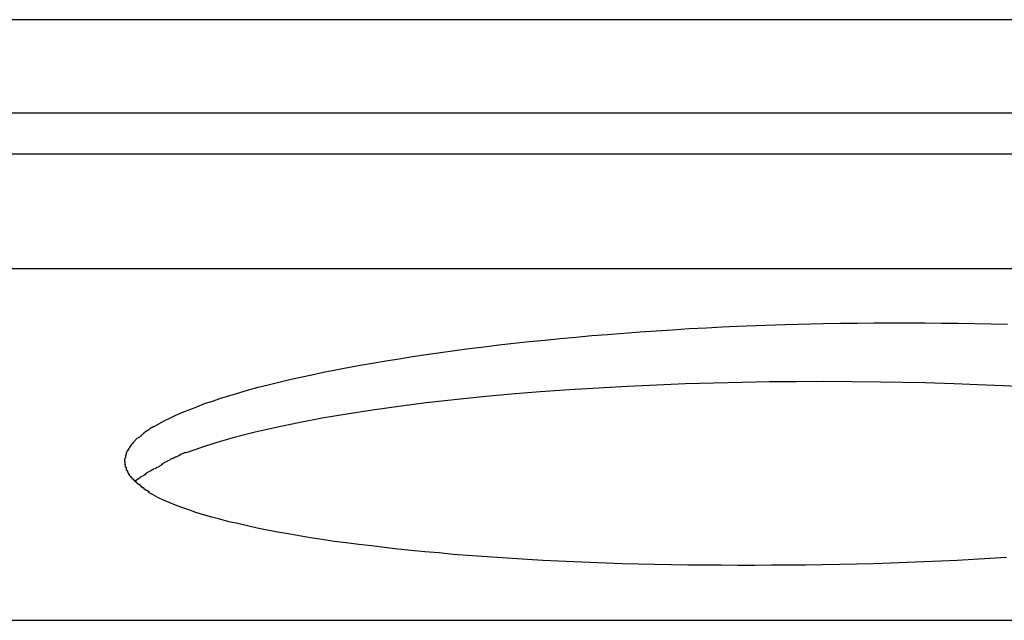
# Model space of a CAD drawing. Extents: x -64 to 64, y -35 to 35.
# Drawn here: x -16 to -16, y -3 to -2 of the extents above; entities that cross this region are included whole.
import ezdxf

# ---------------------------------------------------------------- set-up
doc = ezdxf.new("R2010")
doc.units = 0
doc.layers.get('0').update_dxf_attribs({"linetype": 'CONTINUOUS'})

msp = doc.modelspace()

# ---------------------------------------------------------------- linework, layer by layer
at = {"color": 0}
for points in [[(-15.6155, -2.3764), (-17.5339, -2.3764)], [(-17.5556, -2.4164), (-15.6155, -2.4164)], [(-17.5556, -2.434), (-15.6155, -2.434)], [(-17.5781, -2.4832), (-15.6155, -2.4832)], [(-16.3529, -2.5511), (-16.3507, -2.5498), (-16.3484, -2.5486), (-16.3459, -2.5474), (-16.3433, -2.5461), (-16.3404, -2.5449), (-16.3374, -2.5437), (-16.3343, -2.5425), (-16.3311, -2.5412), (-16.3276, -2.5401), (-16.324, -2.5389), (-16.3202, -2.5377), (-16.3163, -2.5365), (-16.3122, -2.5353), (-16.308, -2.5342), (-16.3037, -2.5331), (-16.2992, -2.532), (-16.2946, -2.5309), (-16.2898, -2.5298), (-16.285, -2.5288), (-16.28, -2.5277), (-16.2748, -2.5267), (-16.2696, -2.5257), (-16.2643, -2.5247), (-16.2589, -2.5238), (-16.2533, -2.5228), (-16.2475, -2.5219), (-16.2418, -2.521), (-16.2359, -2.5201), (-16.2298, -2.5192), (-16.2237, -2.5184), (-16.2175, -2.5175), (-16.2111, -2.5168), (-16.2048, -2.516), (-16.1983, -2.5153), (-16.1917, -2.5145), (-16.1851, -2.5139), (-16.1785, -2.5132), (-16.1717, -2.5126), (-16.1649, -2.512), (-16.1581, -2.5115), (-16.1511, -2.5109), (-16.1441, -2.5104), (-16.1372, -2.5099), (-16.1302, -2.5095), (-16.1231, -2.509), (-16.1157, -2.5086), (-16.1089, -2.5083), (-16.1026, -2.508), (-16.0944, -2.5077), (-16.0819, -2.5073), (-16.0655, -2.5068)], [(-16.0655, -2.5068), (-16.0582, -2.5067), (-16.0509, -2.5066), (-16.0437, -2.5065), (-16.0364, -2.5065), (-16.0293, -2.5065), (-16.022, -2.5065), (-16.0148, -2.5066), (-16.0078, -2.5067), (-16.0007, -2.5068), (-15.9936, -2.507), (-15.9866, -2.5071)], [(-16.0655, -2.5317), (-16.077, -2.5318), (-16.0886, -2.5319), (-16.1004, -2.5321), (-16.1126, -2.5324), (-16.1248, -2.5327), (-16.137, -2.5332), (-16.1495, -2.5338), (-16.162, -2.5345), (-16.1745, -2.5353), (-16.187, -2.5362), (-16.1995, -2.5372), (-16.2118, -2.5383), (-16.224, -2.5396), (-16.2359, -2.5409), (-16.2476, -2.5424), (-16.2589, -2.544), (-16.27, -2.5457), (-16.2805, -2.5475), (-16.2907, -2.5494), (-16.3003, -2.5514), (-16.3093, -2.5534), (-16.3178, -2.5556), (-16.3257, -2.5579), (-16.3328, -2.5602), (-16.3389, -2.5623)], [(-15.9763, -2.5341), (-15.9882, -2.5335), (-15.9993, -2.5331), (-16.0094, -2.5327), (-16.022, -2.5323), (-16.041, -2.532), (-16.0655, -2.5317)], [(-16.3527, -2.5511), (-16.3527, -2.5511), (-16.3527, -2.5511), (-16.3528, -2.5511), (-16.3528, -2.5511), (-16.3531, -2.5512), (-16.3531, -2.5512), (-16.3534, -2.5513), (-16.3534, -2.5513), (-16.3537, -2.5516), (-16.3537, -2.5516), (-16.354, -2.5516), (-16.354, -2.5516), (-16.3543, -2.5519), (-16.3543, -2.5519), (-16.3545, -2.552), (-16.3545, -2.552), (-16.3548, -2.5523)], [(-16.3527, -2.5511), (-16.3527, -2.5511), (-16.3527, -2.5511), (-16.3528, -2.5511), (-16.3528, -2.5511), (-16.3531, -2.5512), (-16.3531, -2.5512), (-16.3534, -2.5513), (-16.3534, -2.5513), (-16.3537, -2.5516), (-16.3537, -2.5516), (-16.354, -2.5516), (-16.354, -2.5516), (-16.3543, -2.5519), (-16.3543, -2.5519), (-16.3545, -2.552), (-16.3545, -2.552), (-16.3548, -2.5523)], [(-16.3581, -2.5549), (-16.3581, -2.5549), (-16.3581, -2.5549), (-16.3581, -2.5549), (-16.3581, -2.5549), (-16.3584, -2.5551), (-16.3584, -2.5551), (-16.3585, -2.5551), (-16.3585, -2.5551), (-16.3588, -2.5554), (-16.3588, -2.5554), (-16.3588, -2.5554), (-16.3588, -2.5554), (-16.3591, -2.5557), (-16.3591, -2.5557), (-16.3593, -2.5557), (-16.3593, -2.5557), (-16.3596, -2.556)], [(-16.3581, -2.5549), (-16.3581, -2.5549), (-16.3581, -2.5549), (-16.3581, -2.5549), (-16.3581, -2.5549), (-16.3584, -2.5551), (-16.3584, -2.5551), (-16.3585, -2.5551), (-16.3585, -2.5551), (-16.3588, -2.5554), (-16.3588, -2.5554), (-16.3588, -2.5554), (-16.3588, -2.5554), (-16.3591, -2.5557), (-16.3591, -2.5557), (-16.3593, -2.5557), (-16.3593, -2.5557), (-16.3596, -2.556)], [(-16.3566, -2.5536), (-16.3566, -2.5536), (-16.3566, -2.5536), (-16.3566, -2.5536), (-16.3566, -2.5536), (-16.3569, -2.5538), (-16.3569, -2.5538), (-16.357, -2.5538), (-16.357, -2.5538), (-16.3573, -2.5541), (-16.3573, -2.5541), (-16.3573, -2.5541), (-16.3573, -2.5541), (-16.3576, -2.5544), (-16.3576, -2.5544), (-16.3578, -2.5544), (-16.3578, -2.5544), (-16.3581, -2.5547)], [(-16.3566, -2.5536), (-16.3566, -2.5536), (-16.3566, -2.5536), (-16.3566, -2.5536), (-16.3566, -2.5536), (-16.3569, -2.5538), (-16.3569, -2.5538), (-16.357, -2.5538), (-16.357, -2.5538), (-16.3573, -2.5541), (-16.3573, -2.5541), (-16.3573, -2.5541), (-16.3573, -2.5541), (-16.3576, -2.5544), (-16.3576, -2.5544), (-16.3578, -2.5544), (-16.3578, -2.5544), (-16.3581, -2.5547)], [(-16.3548, -2.5523), (-16.3548, -2.5523), (-16.3548, -2.5523), (-16.3548, -2.5523), (-16.3548, -2.5523), (-16.3551, -2.5526), (-16.3551, -2.5526), (-16.3553, -2.5526), (-16.3553, -2.5526), (-16.3556, -2.5529), (-16.3556, -2.5529), (-16.3558, -2.5529), (-16.3558, -2.5529), (-16.3561, -2.5532), (-16.3561, -2.5532), (-16.3564, -2.5532), (-16.3564, -2.5532), (-16.3567, -2.5535)], [(-16.3548, -2.5523), (-16.3548, -2.5523), (-16.3548, -2.5523), (-16.3548, -2.5523), (-16.3548, -2.5523), (-16.3551, -2.5526), (-16.3551, -2.5526), (-16.3553, -2.5526), (-16.3553, -2.5526), (-16.3556, -2.5529), (-16.3556, -2.5529), (-16.3558, -2.5529), (-16.3558, -2.5529), (-16.3561, -2.5532), (-16.3561, -2.5532), (-16.3564, -2.5532), (-16.3564, -2.5532), (-16.3567, -2.5535)], [(-16.3631, -2.5597), (-16.3631, -2.5597), (-16.3631, -2.5597), (-16.3631, -2.5597), (-16.3631, -2.5597), (-16.3631, -2.56), (-16.3631, -2.56), (-16.3631, -2.56), (-16.3631, -2.56), (-16.3634, -2.5603), (-16.3634, -2.5603), (-16.3634, -2.5603), (-16.3634, -2.5603), (-16.3637, -2.5606), (-16.3637, -2.5606), (-16.3637, -2.5608), (-16.3637, -2.5608), (-16.364, -2.5611)], [(-16.3631, -2.5597), (-16.3631, -2.5597), (-16.3631, -2.5597), (-16.3631, -2.5597), (-16.3631, -2.5597), (-16.3631, -2.56), (-16.3631, -2.56), (-16.3631, -2.56), (-16.3631, -2.56), (-16.3634, -2.5603), (-16.3634, -2.5603), (-16.3634, -2.5603), (-16.3634, -2.5603), (-16.3637, -2.5606), (-16.3637, -2.5606), (-16.3637, -2.5608), (-16.3637, -2.5608), (-16.364, -2.5611)], [(-16.3622, -2.5586), (-16.3622, -2.5586), (-16.3622, -2.5586), (-16.3622, -2.5586), (-16.3622, -2.5586), (-16.3624, -2.5588), (-16.3624, -2.5588), (-16.3624, -2.5588), (-16.3624, -2.5588), (-16.3627, -2.5591), (-16.3627, -2.5591), (-16.3627, -2.5591), (-16.3627, -2.5591), (-16.3629, -2.5594), (-16.3629, -2.5594), (-16.3629, -2.5595), (-16.3629, -2.5595), (-16.3632, -2.5598)], [(-16.3622, -2.5586), (-16.3622, -2.5586), (-16.3622, -2.5586), (-16.3622, -2.5586), (-16.3622, -2.5586), (-16.3624, -2.5588), (-16.3624, -2.5588), (-16.3624, -2.5588), (-16.3624, -2.5588), (-16.3627, -2.5591), (-16.3627, -2.5591), (-16.3627, -2.5591), (-16.3627, -2.5591), (-16.3629, -2.5594), (-16.3629, -2.5594), (-16.3629, -2.5595), (-16.3629, -2.5595), (-16.3632, -2.5598)], [(-16.361, -2.5573), (-16.361, -2.5573), (-16.361, -2.5573), (-16.361, -2.5573), (-16.361, -2.5573), (-16.3612, -2.5575), (-16.3612, -2.5575), (-16.3612, -2.5575), (-16.3612, -2.5575), (-16.3615, -2.5578), (-16.3615, -2.5578), (-16.3615, -2.5578), (-16.3615, -2.5578), (-16.3618, -2.5581), (-16.3618, -2.5581), (-16.3619, -2.5583), (-16.3619, -2.5583), (-16.3622, -2.5586)], [(-16.361, -2.5573), (-16.361, -2.5573), (-16.361, -2.5573), (-16.361, -2.5573), (-16.361, -2.5573), (-16.3612, -2.5575), (-16.3612, -2.5575), (-16.3612, -2.5575), (-16.3612, -2.5575), (-16.3615, -2.5578), (-16.3615, -2.5578), (-16.3615, -2.5578), (-16.3615, -2.5578), (-16.3618, -2.5581), (-16.3618, -2.5581), (-16.3619, -2.5583), (-16.3619, -2.5583), (-16.3622, -2.5586)], [(-16.3597, -2.556), (-16.3597, -2.556), (-16.3597, -2.556), (-16.3597, -2.556), (-16.3597, -2.556), (-16.36, -2.5562), (-16.36, -2.5562), (-16.36, -2.5562), (-16.36, -2.5562), (-16.3603, -2.5565), (-16.3603, -2.5565), (-16.3603, -2.5565), (-16.3603, -2.5565), (-16.3606, -2.5568), (-16.3606, -2.5568), (-16.3608, -2.557), (-16.3608, -2.557), (-16.3611, -2.5573)], [(-16.3597, -2.556), (-16.3597, -2.556), (-16.3597, -2.556), (-16.3597, -2.556), (-16.3597, -2.556), (-16.36, -2.5562), (-16.36, -2.5562), (-16.36, -2.5562), (-16.36, -2.5562), (-16.3603, -2.5565), (-16.3603, -2.5565), (-16.3603, -2.5565), (-16.3603, -2.5565), (-16.3606, -2.5568), (-16.3606, -2.5568), (-16.3608, -2.557), (-16.3608, -2.557), (-16.3611, -2.5573)], [(-16.3649, -2.5635), (-16.3649, -2.5635), (-16.3649, -2.5635), (-16.3649, -2.5635), (-16.3649, -2.5635), (-16.3649, -2.5638), (-16.3649, -2.5638), (-16.3649, -2.5638), (-16.3649, -2.5638), (-16.365, -2.5641), (-16.365, -2.5641), (-16.365, -2.5641), (-16.365, -2.5641), (-16.365, -2.5644), (-16.365, -2.5644), (-16.365, -2.5645), (-16.365, -2.5645), (-16.3652, -2.5648)], [(-16.3649, -2.5635), (-16.3649, -2.5635), (-16.3649, -2.5635), (-16.3649, -2.5635), (-16.3649, -2.5635), (-16.3649, -2.5638), (-16.3649, -2.5638), (-16.3649, -2.5638), (-16.3649, -2.5638), (-16.365, -2.5641), (-16.365, -2.5641), (-16.365, -2.5641), (-16.365, -2.5641), (-16.365, -2.5644), (-16.365, -2.5644), (-16.365, -2.5645), (-16.365, -2.5645), (-16.3652, -2.5648)], [(-16.3646, -2.5623), (-16.3646, -2.5623), (-16.3646, -2.5623), (-16.3646, -2.5623), (-16.3646, -2.5623), (-16.3646, -2.5626), (-16.3646, -2.5626), (-16.3646, -2.5626), (-16.3646, -2.5626), (-16.3647, -2.5629), (-16.3647, -2.5629), (-16.3647, -2.5629), (-16.3647, -2.5629), (-16.3647, -2.5632), (-16.3647, -2.5632), (-16.3647, -2.5632), (-16.3647, -2.5632), (-16.365, -2.5635)], [(-16.3646, -2.5623), (-16.3646, -2.5623), (-16.3646, -2.5623), (-16.3646, -2.5623), (-16.3646, -2.5623), (-16.3646, -2.5626), (-16.3646, -2.5626), (-16.3646, -2.5626), (-16.3646, -2.5626), (-16.3647, -2.5629), (-16.3647, -2.5629), (-16.3647, -2.5629), (-16.3647, -2.5629), (-16.3647, -2.5632), (-16.3647, -2.5632), (-16.3647, -2.5632), (-16.3647, -2.5632), (-16.365, -2.5635)], [(-16.364, -2.5611), (-16.364, -2.5611), (-16.364, -2.5611), (-16.364, -2.5611), (-16.364, -2.5611), (-16.364, -2.5613), (-16.364, -2.5613), (-16.364, -2.5613), (-16.364, -2.5613), (-16.3643, -2.5616), (-16.3643, -2.5616), (-16.3643, -2.5616), (-16.3643, -2.5616), (-16.3643, -2.5619), (-16.3643, -2.5619), (-16.3643, -2.562), (-16.3643, -2.562), (-16.3646, -2.5623)], [(-16.364, -2.5611), (-16.364, -2.5611), (-16.364, -2.5611), (-16.364, -2.5611), (-16.364, -2.5611), (-16.364, -2.5613), (-16.364, -2.5613), (-16.364, -2.5613), (-16.364, -2.5613), (-16.3643, -2.5616), (-16.3643, -2.5616), (-16.3643, -2.5616), (-16.3643, -2.5616), (-16.3643, -2.5619), (-16.3643, -2.5619), (-16.3643, -2.562), (-16.3643, -2.562), (-16.3646, -2.5623)], [(-16.3388, -2.5622), (-16.3388, -2.5622), (-16.3391, -2.5622), (-16.3394, -2.5623), (-16.3397, -2.5623), (-16.3401, -2.5626), (-16.3404, -2.5626), (-16.3409, -2.5629), (-16.3412, -2.5631), (-16.3418, -2.5634), (-16.3421, -2.5634), (-16.3424, -2.5637), (-16.3427, -2.5639), (-16.3433, -2.5642), (-16.3436, -2.5642), (-16.344, -2.5645), (-16.3443, -2.5646), (-16.3448, -2.5649)], [(-16.3388, -2.5622), (-16.3388, -2.5622), (-16.3391, -2.5622), (-16.3394, -2.5623), (-16.3397, -2.5623), (-16.3401, -2.5626), (-16.3404, -2.5626), (-16.3409, -2.5629), (-16.3412, -2.5631), (-16.3418, -2.5634), (-16.3421, -2.5634), (-16.3424, -2.5637), (-16.3427, -2.5639), (-16.3433, -2.5642), (-16.3436, -2.5642), (-16.344, -2.5645), (-16.3443, -2.5646), (-16.3448, -2.5649)], [(-16.3653, -2.5648), (-16.3653, -2.5648), (-16.3653, -2.5648), (-16.3653, -2.5648), (-16.3653, -2.5648), (-16.3653, -2.5651), (-16.3653, -2.5651), (-16.3653, -2.5651), (-16.3653, -2.5651), (-16.3653, -2.5654), (-16.3653, -2.5654), (-16.3653, -2.5654), (-16.3653, -2.5654), (-16.3653, -2.5657), (-16.3653, -2.5657), (-16.3653, -2.5657), (-16.3653, -2.5657), (-16.3654, -2.566)], [(-16.3653, -2.5648), (-16.3653, -2.5648), (-16.3653, -2.5648), (-16.3653, -2.5648), (-16.3653, -2.5648), (-16.3653, -2.5651), (-16.3653, -2.5651), (-16.3653, -2.5651), (-16.3653, -2.5651), (-16.3653, -2.5654), (-16.3653, -2.5654), (-16.3653, -2.5654), (-16.3653, -2.5654), (-16.3653, -2.5657), (-16.3653, -2.5657), (-16.3653, -2.5657), (-16.3653, -2.5657), (-16.3654, -2.566)], [(-16.3653, -2.566), (-16.3653, -2.566), (-16.3653, -2.566), (-16.3653, -2.566), (-16.3653, -2.566), (-16.3653, -2.566), (-16.3653, -2.566), (-16.3653, -2.566), (-16.3653, -2.566), (-16.3653, -2.566), (-16.3653, -2.566), (-16.3653, -2.566), (-16.3653, -2.566), (-16.3653, -2.566), (-16.3653, -2.566), (-16.3653, -2.566), (-16.3653, -2.566), (-16.3653, -2.566), (-16.3653, -2.566), (-16.3652, -2.566), (-16.3652, -2.566), (-16.3652, -2.566), (-16.3652, -2.5663), (-16.3652, -2.5663), (-16.3652, -2.5663), (-16.3652, -2.5663), (-16.3652, -2.5666), (-16.3652, -2.5666), (-16.3652, -2.5666), (-16.3652, -2.5666), (-16.3652, -2.5669), (-16.3652, -2.5669), (-16.3652, -2.5669), (-16.3652, -2.5669), (-16.3652, -2.5672)], [(-16.3653, -2.566), (-16.3653, -2.566), (-16.3653, -2.566), (-16.3653, -2.566), (-16.3653, -2.566), (-16.3653, -2.566), (-16.3653, -2.566), (-16.3653, -2.566), (-16.3653, -2.566), (-16.3653, -2.566), (-16.3653, -2.566), (-16.3653, -2.566), (-16.3653, -2.566), (-16.3653, -2.566), (-16.3653, -2.566), (-16.3653, -2.566), (-16.3653, -2.566), (-16.3653, -2.566), (-16.3653, -2.566), (-16.3652, -2.566), (-16.3652, -2.566), (-16.3652, -2.566), (-16.3652, -2.5663), (-16.3652, -2.5663), (-16.3652, -2.5663), (-16.3652, -2.5663), (-16.3652, -2.5666), (-16.3652, -2.5666), (-16.3652, -2.5666), (-16.3652, -2.5666), (-16.3652, -2.5669), (-16.3652, -2.5669), (-16.3652, -2.5669), (-16.3652, -2.5669), (-16.3652, -2.5672)], [(-16.3653, -2.5672), (-16.3653, -2.5672), (-16.3651, -2.5672), (-16.3651, -2.5672), (-16.3651, -2.5672), (-16.3651, -2.5675), (-16.3651, -2.5675), (-16.3651, -2.5675), (-16.3651, -2.5675), (-16.3651, -2.5678), (-16.3651, -2.5678), (-16.3651, -2.5678), (-16.3651, -2.5678), (-16.3651, -2.5681), (-16.3651, -2.5681), (-16.3651, -2.5682), (-16.3651, -2.5682), (-16.3651, -2.5685)], [(-16.3653, -2.5672), (-16.3653, -2.5672), (-16.3651, -2.5672), (-16.3651, -2.5672), (-16.3651, -2.5672), (-16.3651, -2.5675), (-16.3651, -2.5675), (-16.3651, -2.5675), (-16.3651, -2.5675), (-16.3651, -2.5678), (-16.3651, -2.5678), (-16.3651, -2.5678), (-16.3651, -2.5678), (-16.3651, -2.5681), (-16.3651, -2.5681), (-16.3651, -2.5682), (-16.3651, -2.5682), (-16.3651, -2.5685)], [(-16.3449, -2.5649), (-16.3449, -2.5649), (-16.3452, -2.5649), (-16.3457, -2.5652), (-16.346, -2.5654), (-16.3466, -2.5657), (-16.3469, -2.5659), (-16.3475, -2.5662), (-16.348, -2.5665), (-16.3486, -2.5668), (-16.3489, -2.5671), (-16.3495, -2.5674), (-16.3498, -2.5677), (-16.3504, -2.568), (-16.3507, -2.5683), (-16.3513, -2.5686), (-16.3518, -2.5689), (-16.3524, -2.5692)], [(-16.3449, -2.5649), (-16.3449, -2.5649), (-16.3452, -2.5649), (-16.3457, -2.5652), (-16.346, -2.5654), (-16.3466, -2.5657), (-16.3469, -2.5659), (-16.3475, -2.5662), (-16.348, -2.5665), (-16.3486, -2.5668), (-16.3489, -2.5671), (-16.3495, -2.5674), (-16.3498, -2.5677), (-16.3504, -2.568), (-16.3507, -2.5683), (-16.3513, -2.5686), (-16.3518, -2.5689), (-16.3524, -2.5692)], [(-16.365, -2.5685), (-16.365, -2.5685), (-16.3647, -2.5685), (-16.3647, -2.5685), (-16.3647, -2.5685), (-16.3647, -2.5688), (-16.3647, -2.5688), (-16.3647, -2.5688), (-16.3647, -2.5688), (-16.3647, -2.5691), (-16.3646, -2.5691), (-16.3646, -2.5691), (-16.3646, -2.5691), (-16.3646, -2.5694), (-16.3646, -2.5694), (-16.3646, -2.5694), (-16.3646, -2.5694), (-16.3646, -2.5697)], [(-16.365, -2.5685), (-16.365, -2.5685), (-16.3647, -2.5685), (-16.3647, -2.5685), (-16.3647, -2.5685), (-16.3647, -2.5688), (-16.3647, -2.5688), (-16.3647, -2.5688), (-16.3647, -2.5688), (-16.3647, -2.5691), (-16.3646, -2.5691), (-16.3646, -2.5691), (-16.3646, -2.5691), (-16.3646, -2.5694), (-16.3646, -2.5694), (-16.3646, -2.5694), (-16.3646, -2.5694), (-16.3646, -2.5697)], [(-16.3645, -2.5697), (-16.3645, -2.5697), (-16.3642, -2.5697), (-16.3642, -2.5697), (-16.3642, -2.5697), (-16.3642, -2.57), (-16.3642, -2.57), (-16.3642, -2.57), (-16.3642, -2.57), (-16.3642, -2.5703), (-16.3639, -2.5703), (-16.3639, -2.5703), (-16.3639, -2.5703), (-16.3639, -2.5706), (-16.3639, -2.5706), (-16.3639, -2.5706), (-16.3639, -2.5706), (-16.3639, -2.5709)], [(-16.3645, -2.5697), (-16.3645, -2.5697), (-16.3642, -2.5697), (-16.3642, -2.5697), (-16.3642, -2.5697), (-16.3642, -2.57), (-16.3642, -2.57), (-16.3642, -2.57), (-16.3642, -2.57), (-16.3642, -2.5703), (-16.3639, -2.5703), (-16.3639, -2.5703), (-16.3639, -2.5703), (-16.3639, -2.5706), (-16.3639, -2.5706), (-16.3639, -2.5706), (-16.3639, -2.5706), (-16.3639, -2.5709)], [(-16.364, -2.571), (-16.364, -2.571), (-16.3637, -2.571), (-16.3637, -2.571), (-16.3637, -2.571), (-16.3637, -2.5712), (-16.3636, -2.5712), (-16.3636, -2.5712), (-16.3636, -2.5712), (-16.3636, -2.5715), (-16.3633, -2.5715), (-16.3633, -2.5715), (-16.3633, -2.5715), (-16.3633, -2.5718), (-16.3633, -2.5718), (-16.3633, -2.5718), (-16.3633, -2.5718), (-16.3633, -2.5721)], [(-16.364, -2.571), (-16.364, -2.571), (-16.3637, -2.571), (-16.3637, -2.571), (-16.3637, -2.571), (-16.3637, -2.5712), (-16.3636, -2.5712), (-16.3636, -2.5712), (-16.3636, -2.5712), (-16.3636, -2.5715), (-16.3633, -2.5715), (-16.3633, -2.5715), (-16.3633, -2.5715), (-16.3633, -2.5718), (-16.3633, -2.5718), (-16.3633, -2.5718), (-16.3633, -2.5718), (-16.3633, -2.5721)], [(-16.3632, -2.5722), (-16.3632, -2.5722), (-16.3629, -2.5722), (-16.3629, -2.5722), (-16.3629, -2.5722), (-16.3629, -2.5724), (-16.3627, -2.5724), (-16.3627, -2.5724), (-16.3627, -2.5724), (-16.3627, -2.5727), (-16.3624, -2.5727), (-16.3624, -2.5727), (-16.3624, -2.5727), (-16.3624, -2.573), (-16.3622, -2.573), (-16.3622, -2.5731), (-16.3622, -2.5731), (-16.3622, -2.5734)], [(-16.3632, -2.5722), (-16.3632, -2.5722), (-16.3629, -2.5722), (-16.3629, -2.5722), (-16.3629, -2.5722), (-16.3629, -2.5724), (-16.3627, -2.5724), (-16.3627, -2.5724), (-16.3627, -2.5724), (-16.3627, -2.5727), (-16.3624, -2.5727), (-16.3624, -2.5727), (-16.3624, -2.5727), (-16.3624, -2.573), (-16.3622, -2.573), (-16.3622, -2.5731), (-16.3622, -2.5731), (-16.3622, -2.5734)], [(-16.3526, -2.5691), (-16.3526, -2.5691), (-16.3529, -2.5693), (-16.3534, -2.5696), (-16.3538, -2.5699), (-16.3544, -2.5702), (-16.3549, -2.5705), (-16.3555, -2.5708), (-16.3561, -2.5711), (-16.3567, -2.5717), (-16.3571, -2.572), (-16.3577, -2.5723), (-16.3583, -2.5726), (-16.3589, -2.5732), (-16.3593, -2.5735), (-16.3599, -2.5739), (-16.3604, -2.5742), (-16.361, -2.5748)], [(-16.3526, -2.5691), (-16.3526, -2.5691), (-16.3529, -2.5693), (-16.3534, -2.5696), (-16.3538, -2.5699), (-16.3544, -2.5702), (-16.3549, -2.5705), (-16.3555, -2.5708), (-16.3561, -2.5711), (-16.3567, -2.5717), (-16.3571, -2.572), (-16.3577, -2.5723), (-16.3583, -2.5726), (-16.3589, -2.5732), (-16.3593, -2.5735), (-16.3599, -2.5739), (-16.3604, -2.5742), (-16.361, -2.5748)], [(-16.3622, -2.5733), (-16.3622, -2.5733), (-16.3619, -2.5733), (-16.3619, -2.5733), (-16.3619, -2.5733), (-16.3619, -2.5735), (-16.3617, -2.5735), (-16.3617, -2.5735), (-16.3617, -2.5735), (-16.3617, -2.5738), (-16.3614, -2.5738), (-16.3614, -2.5738), (-16.3614, -2.5738), (-16.3614, -2.5741), (-16.3611, -2.5741), (-16.3611, -2.5742), (-16.3611, -2.5742), (-16.3611, -2.5745)], [(-16.3622, -2.5733), (-16.3622, -2.5733), (-16.3619, -2.5733), (-16.3619, -2.5733), (-16.3619, -2.5733), (-16.3619, -2.5735), (-16.3617, -2.5735), (-16.3617, -2.5735), (-16.3617, -2.5735), (-16.3617, -2.5738), (-16.3614, -2.5738), (-16.3614, -2.5738), (-16.3614, -2.5738), (-16.3614, -2.5741), (-16.3611, -2.5741), (-16.3611, -2.5742), (-16.3611, -2.5742), (-16.3611, -2.5745)], [(-16.3611, -2.5745), (-16.3611, -2.5745), (-16.3608, -2.5745), (-16.3608, -2.5745), (-16.3606, -2.5745), (-16.3606, -2.5747), (-16.3603, -2.5747), (-16.3603, -2.5747), (-16.3603, -2.5747), (-16.3603, -2.575), (-16.36, -2.575), (-16.36, -2.575), (-16.36, -2.575), (-16.36, -2.5753), (-16.3598, -2.5753), (-16.3598, -2.5753), (-16.3598, -2.5753), (-16.3598, -2.5756)], [(-16.3611, -2.5745), (-16.3611, -2.5745), (-16.3608, -2.5745), (-16.3608, -2.5745), (-16.3606, -2.5745), (-16.3606, -2.5747), (-16.3603, -2.5747), (-16.3603, -2.5747), (-16.3603, -2.5747), (-16.3603, -2.575), (-16.36, -2.575), (-16.36, -2.575), (-16.36, -2.575), (-16.36, -2.5753), (-16.3598, -2.5753), (-16.3598, -2.5753), (-16.3598, -2.5753), (-16.3598, -2.5756)], [(-16.3598, -2.5756), (-16.3598, -2.5756), (-16.3595, -2.5756), (-16.3595, -2.5756), (-16.3593, -2.5756), (-16.3593, -2.5758), (-16.359, -2.5758), (-16.359, -2.5758), (-16.359, -2.5758), (-16.359, -2.5761), (-16.3587, -2.5761), (-16.3587, -2.5761), (-16.3586, -2.5761), (-16.3586, -2.5764), (-16.3583, -2.5764), (-16.3583, -2.5765), (-16.3583, -2.5765), (-16.3583, -2.5768)], [(-16.3598, -2.5756), (-16.3598, -2.5756), (-16.3595, -2.5756), (-16.3595, -2.5756), (-16.3593, -2.5756), (-16.3593, -2.5758), (-16.359, -2.5758), (-16.359, -2.5758), (-16.359, -2.5758), (-16.359, -2.5761), (-16.3587, -2.5761), (-16.3587, -2.5761), (-16.3586, -2.5761), (-16.3586, -2.5764), (-16.3583, -2.5764), (-16.3583, -2.5765), (-16.3583, -2.5765), (-16.3583, -2.5768)], [(-16.3583, -2.5769), (-16.3583, -2.5769), (-16.358, -2.5769), (-16.358, -2.5769), (-16.3578, -2.5769), (-16.3578, -2.5771), (-16.3575, -2.5771), (-16.3575, -2.5771), (-16.3575, -2.5771), (-16.3575, -2.5774), (-16.3572, -2.5774), (-16.3572, -2.5774), (-16.357, -2.5774), (-16.357, -2.5777), (-16.3568, -2.5777), (-16.3568, -2.5778), (-16.3568, -2.5778), (-16.3568, -2.5781)], [(-16.3583, -2.5769), (-16.3583, -2.5769), (-16.358, -2.5769), (-16.358, -2.5769), (-16.3578, -2.5769), (-16.3578, -2.5771), (-16.3575, -2.5771), (-16.3575, -2.5771), (-16.3575, -2.5771), (-16.3575, -2.5774), (-16.3572, -2.5774), (-16.3572, -2.5774), (-16.357, -2.5774), (-16.357, -2.5777), (-16.3568, -2.5777), (-16.3568, -2.5778), (-16.3568, -2.5778), (-16.3568, -2.5781)], [(-16.3567, -2.5781), (-16.3567, -2.5781), (-16.3564, -2.5781), (-16.3564, -2.5781), (-16.3562, -2.5781), (-16.3562, -2.5783), (-16.3559, -2.5783), (-16.3559, -2.5783), (-16.3557, -2.5783), (-16.3557, -2.5786), (-16.3554, -2.5786), (-16.3554, -2.5786), (-16.3552, -2.5786), (-16.3552, -2.5788), (-16.3549, -2.5788), (-16.3549, -2.5788), (-16.3549, -2.5788), (-16.3549, -2.5791)], [(-16.3567, -2.5781), (-16.3567, -2.5781), (-16.3564, -2.5781), (-16.3564, -2.5781), (-16.3562, -2.5781), (-16.3562, -2.5783), (-16.3559, -2.5783), (-16.3559, -2.5783), (-16.3557, -2.5783), (-16.3557, -2.5786), (-16.3554, -2.5786), (-16.3554, -2.5786), (-16.3552, -2.5786), (-16.3552, -2.5788), (-16.3549, -2.5788), (-16.3549, -2.5788), (-16.3549, -2.5788), (-16.3549, -2.5791)], [(-15.987, -2.6073), (-15.9941, -2.6077), (-16.0011, -2.6081), (-16.0081, -2.6085), (-16.0152, -2.6088), (-16.0224, -2.6091), (-16.0296, -2.6094), (-16.0368, -2.6097), (-16.0441, -2.6099), (-16.0513, -2.6101), (-16.0585, -2.6102), (-16.0659, -2.6104), (-16.0732, -2.6105), (-16.0804, -2.6106), (-16.0878, -2.6106), (-16.095, -2.6107), (-16.1022, -2.6107), (-16.1094, -2.6106), (-16.1166, -2.6106), (-16.1237, -2.6105), (-16.1307, -2.6104), (-16.1378, -2.6102), (-16.1448, -2.6101), (-16.1518, -2.6099), (-16.1587, -2.6097), (-16.1656, -2.6094), (-16.1724, -2.6091), (-16.1792, -2.6088), (-16.1859, -2.6085), (-16.1925, -2.6081), (-16.199, -2.6077), (-16.2055, -2.6073), (-16.2119, -2.6068), (-16.2182, -2.6064), (-16.2244, -2.6059), (-16.2305, -2.6053), (-16.2365, -2.6048), (-16.2424, -2.6042), (-16.2481, -2.6036), (-16.2538, -2.603), (-16.2594, -2.6023), (-16.2648, -2.6017), (-16.2702, -2.601), (-16.2754, -2.6003), (-16.2805, -2.5995), (-16.2855, -2.5988), (-16.2904, -2.598), (-16.2951, -2.5971), (-16.2996, -2.5964), (-16.3041, -2.5955), (-16.3085, -2.5946), (-16.3126, -2.5937), (-16.3167, -2.5927), (-16.3206, -2.5919), (-16.3244, -2.5908), (-16.3279, -2.5899), (-16.3314, -2.5889), (-16.3347, -2.5879), (-16.3378, -2.5868), (-16.3407, -2.5858), (-16.3435, -2.5848), (-16.3462, -2.5837), (-16.3486, -2.5826), (-16.351, -2.5815), (-16.3531, -2.5804), (-16.3551, -2.5793)], [(-18.0443, -2.6342), (-15.6155, -2.6342)]]:
    msp.add_lwpolyline(points, dxfattribs=at)

doc.saveas('drawing.dxf')
